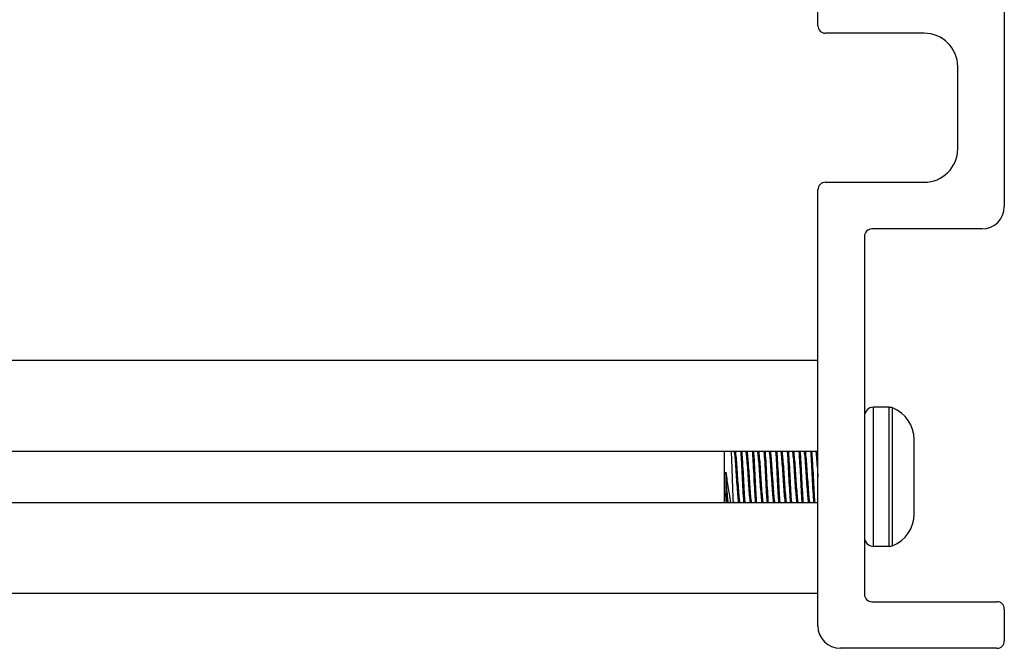
# Model space of a CAD drawing. Units: inches. Extents: x 26 to 76, y 38 to 150.
# Drawn here: x 37 to 39, y 141 to 143 of the extents above; entities that cross this region are included whole.
import ezdxf

# ---------------------------------------------------------------- set-up
doc = ezdxf.new("R2010")
doc.units = ezdxf.units.IN
doc.header["$LTSCALE"] = 8
doc.header["$MEASUREMENT"] = 0

msp = doc.modelspace()

# ---------------------------------------------------------------- linework, layer by layer
for p, q in [((38.6564, 142.9642), (38.6564, 143.8742)), ((39.1564, 143.0092), (39.1564, 142.4792)), ((38.9414, 142.9442), (38.6764, 142.9442)), ((39.0314, 142.6342), (39.0314, 142.8542)), ((38.6764, 142.5442), (38.9414, 142.5442)), ((38.6564, 141.3542), (38.6564, 142.5242)), ((39.0964, 142.4192), (38.8014, 142.4192)), ((38.7814, 142.3992), (38.7814, 141.4392)), ((27.5944, 142.0667), (38.6564, 142.0667)), ((38.8053, 141.5677), (38.8053, 141.9407)), ((38.8479, 141.9407), (38.8053, 141.9407)), ((38.8479, 141.5677), (38.8479, 141.9407)), ((38.8567, 141.5694), (38.8567, 141.939)), ((38.9144, 141.8408), (38.9144, 141.8542)), ((27.5944, 141.8232), (38.6564, 141.8232)), ((38.4064, 141.6852), (38.4064, 141.8232)), ((38.9144, 141.7542), (38.9144, 141.8408)), ((38.4095, 141.7663), (38.4095, 141.7104)), ((38.9144, 141.6676), (38.9144, 141.7542)), ((27.5944, 141.6852), (38.6564, 141.6852)), ((38.4298, 141.6876), (38.4298, 141.6852)), ((38.9144, 141.6542), (38.9144, 141.6676)), ((38.8479, 141.5677), (38.8053, 141.5677)), ((27.5944, 141.4417), (38.6564, 141.4417)), ((38.8014, 141.4192), (39.1364, 141.4192)), ((39.1564, 141.3992), (39.1564, 141.3142)), ((39.1364, 141.2942), (38.7164, 141.2942))]:
    msp.add_line(p, q)
for centre, radius, start, end in [((38.6764, 142.9642), 0.02, 180, 270), ((38.9414, 142.8542), 0.09, 0, 90), ((38.9414, 142.6342), 0.09, 270, 0), ((38.6764, 142.5242), 0.02, 90, 180), ((39.0964, 142.4792), 0.06, 270, 0), ((38.8014, 142.3992), 0.02, 90, 180), ((38.8053, 141.9168), 0.0239, 90, 180), ((38.8479, 141.9168), 0.0239, 68.4554, 90), ((38.8232, 141.8542), 0.0912, 0, 68.4554), ((38.8232, 141.6542), 0.0912, 291.5446, 0), ((38.8053, 141.5916), 0.0239, 180, 270), ((38.8479, 141.5916), 0.0239, 270, 291.5446), ((38.8014, 141.4392), 0.02, 180, 270), ((39.1364, 141.3992), 0.02, 0, 90), ((38.7164, 141.3542), 0.06, 180, 270), ((39.1364, 141.3142), 0.02, 270, 0)]:
    msp.add_arc(centre, radius, start, end)
for points, knots in [([(38.4298, 141.6876), (38.4295, 141.6938), (38.4292, 141.7007), (38.4287, 141.7154), (38.4284, 141.7233), (38.4277, 141.742), (38.4274, 141.7543), (38.4265, 141.7793), (38.4261, 141.7906), (38.4253, 141.8093), (38.4249, 141.8169), (38.4245, 141.8232)], [0.000001, 0.000001, 0.000001, 0.000001, 0.0636295, 0.0636295, 0.1268706, 0.1268706, 0.2093593, 0.2093593, 0.2836745, 0.2836745, 0.3471704, 0.3471704, 0.3471704, 0.3471704]), ([(38.4318, 141.8232), (38.4321, 141.8212), (38.4325, 141.8186), (38.4334, 141.8102), (38.4341, 141.8033), (38.4354, 141.787), (38.4361, 141.7777), (38.4374, 141.7585), (38.4379, 141.7489), (38.4392, 141.73), (38.4399, 141.721), (38.4412, 141.7046), (38.4419, 141.6976), (38.4428, 141.6893), (38.4431, 141.6871), (38.4435, 141.6852)], [-13.3628651, -13.3628651, -13.3628651, -13.3628651, -13.3227168, -13.3227168, -13.2499613, -13.2499613, -13.1743466, -13.1743466, -13.1017885, -13.1017885, -13.0281786, -13.0281786, -12.952879, -12.952879, -12.9158717, -12.9158717, -12.9158717, -12.9158717]), ([(38.4474, 141.6852), (38.4471, 141.6868), (38.4468, 141.6887), (38.446, 141.6962), (38.4453, 141.7031), (38.4439, 141.7191), (38.4433, 141.728), (38.442, 141.7468), (38.4414, 141.7564), (38.4402, 141.7756), (38.4395, 141.7851), (38.4381, 141.8017), (38.4374, 141.8088), (38.4364, 141.818), (38.4361, 141.8209), (38.4357, 141.8232)], [-1.4563522, -1.4563522, -1.4563522, -1.4563522, -1.4245022, -1.4245022, -1.3487687, -1.3487687, -1.2745176, -1.2745176, -1.2017967, -1.2017967, -1.1255061, -1.1255061, -1.0521113, -1.0521113, -1.0066554, -1.0066554, -1.0066554, -1.0066554]), ([(38.4492, 141.8232), (38.4497, 141.8163), (38.4502, 141.8084), (38.4515, 141.7885), (38.4522, 141.7764), (38.4534, 141.7519), (38.4539, 141.7398), (38.4552, 141.7163), (38.4559, 141.7051), (38.4569, 141.6918), (38.4571, 141.6884), (38.4573, 141.6852)], [0.9450496, 0.9450496, 0.9450496, 0.9450496, 1.0213297, 1.0213297, 1.1174599, 1.1174599, 1.2093066, 1.2093066, 1.3039616, 1.3039616, 1.339219, 1.339219, 1.339219, 1.339219]), ([(38.4613, 141.6852), (38.461, 141.6889), (38.4607, 141.693), (38.4597, 141.7073), (38.459, 141.7186), (38.4577, 141.7422), (38.4572, 141.7544), (38.4559, 141.779), (38.4552, 141.7911), (38.454, 141.8099), (38.4535, 141.817), (38.4531, 141.8232)], [15.6224785, 15.6224785, 15.6224785, 15.6224785, 15.6643118, 15.6643118, 15.7590114, 15.7590114, 15.8512858, 15.8512858, 15.9486274, 15.9486274, 16.0178321, 16.0178321, 16.0178321, 16.0178321]), ([(38.4631, 141.8232), (38.4633, 141.8216), (38.4636, 141.8198), (38.4644, 141.8126), (38.465, 141.8061), (38.4664, 141.7904), (38.4671, 141.7814), (38.4684, 141.7624), (38.469, 141.7526), (38.4702, 141.7336), (38.4709, 141.7244), (38.4722, 141.7076), (38.4729, 141.7002), (38.4739, 141.6906), (38.4743, 141.6875), (38.4747, 141.6852)], [-12.1703448, -12.1703448, -12.1703448, -12.1703448, -12.1394561, -12.1394561, -12.0669954, -12.0669954, -11.9917051, -11.9917051, -11.9183769, -11.9183769, -11.8450476, -11.8450476, -11.7696419, -11.7696419, -11.7229139, -11.7229139, -11.7229139, -11.7229139]), ([(38.4786, 141.6852), (38.4783, 141.6873), (38.4779, 141.69), (38.4769, 141.6988), (38.4763, 141.7061), (38.4749, 141.7227), (38.4742, 141.7318), (38.473, 141.7508), (38.4724, 141.7604), (38.4711, 141.7795), (38.4704, 141.7887), (38.4691, 141.8047), (38.4684, 141.8114), (38.4675, 141.8192), (38.4673, 141.8214), (38.467, 141.8232)], [-2.6552849, -2.6552849, -2.6552849, -2.6552849, -2.6131931, -2.6131931, -2.5374586, -2.5374586, -2.4636182, -2.4636182, -2.3903379, -2.3903379, -2.3145035, -2.3145035, -2.2415273, -2.2415273, -2.2058113, -2.2058113, -2.2058113, -2.2058113]), ([(38.4804, 141.8232), (38.4808, 141.8177), (38.4813, 141.8114), (38.4824, 141.7938), (38.4831, 141.7818), (38.4844, 141.7573), (38.4849, 141.7451), (38.4862, 141.7213), (38.4869, 141.7099), (38.4879, 141.6945), (38.4883, 141.6896), (38.4886, 141.6852)], [2.4688823, 2.4688823, 2.4688823, 2.4688823, 2.5306451, 2.5306451, 2.6273943, 2.6273943, 2.7196857, 2.7196857, 2.8138303, 2.8138303, 2.8630803, 2.8630803, 2.8630803, 2.8630803]), ([(38.4925, 141.6852), (38.4921, 141.6902), (38.4917, 141.6959), (38.4906, 141.7123), (38.49, 141.7238), (38.4887, 141.7478), (38.4882, 141.76), (38.4869, 141.7844), (38.4862, 141.7962), (38.4851, 141.8127), (38.4847, 141.8183), (38.4843, 141.8232)], [14.096323, 14.096323, 14.096323, 14.096323, 14.1525228, 14.1525228, 14.2465816, 14.2465816, 14.3394023, 14.3394023, 14.4360421, 14.4360421, 14.4912184, 14.4912184, 14.4912184, 14.4912184]), ([(38.4943, 141.8232), (38.4945, 141.8222), (38.4947, 141.821), (38.4954, 141.8152), (38.496, 141.8091), (38.4973, 141.7942), (38.498, 141.7854), (38.4994, 141.7667), (38.4999, 141.7568), (38.5012, 141.7375), (38.5018, 141.7283), (38.5032, 141.7109), (38.5039, 141.7031), (38.505, 141.6919), (38.5055, 141.6881), (38.5059, 141.6852)], [-10.9756296, -10.9756296, -10.9756296, -10.9756296, -10.9551802, -10.9551802, -10.8830202, -10.8830202, -10.808141, -10.808141, -10.7337103, -10.7337103, -10.6607283, -10.6607283, -10.5848724, -10.5848724, -10.5278937, -10.5278937, -10.5278937, -10.5278937]), ([(38.5099, 141.6852), (38.5094, 141.6878), (38.509, 141.6912), (38.5079, 141.7016), (38.5072, 141.7092), (38.5059, 141.7264), (38.5052, 141.7356), (38.504, 141.7548), (38.5034, 141.7646), (38.5021, 141.7834), (38.5014, 141.7924), (38.5001, 141.8076), (38.4994, 141.8139), (38.4986, 141.8204), (38.4984, 141.8219), (38.4982, 141.8232)], [-3.8560029, -3.8560029, -3.8560029, -3.8560029, -3.8040798, -3.8040798, -3.7275226, -3.7275226, -3.6538778, -3.6538778, -3.5795258, -3.5795258, -3.5039371, -3.5039371, -3.4311815, -3.4311815, -3.4054383, -3.4054383, -3.4054383, -3.4054383]), ([(38.5117, 141.8232), (38.512, 141.8189), (38.5123, 141.8142), (38.5134, 141.7988), (38.5141, 141.7871), (38.5154, 141.7629), (38.5159, 141.7506), (38.5172, 141.7264), (38.5178, 141.7149), (38.519, 141.6973), (38.5194, 141.6909), (38.5198, 141.6852)], [3.9916524, 3.9916524, 3.9916524, 3.9916524, 4.039513, 4.039513, 4.1356733, 4.1356733, 4.228822, 4.228822, 4.3224388, 4.3224388, 4.3858112, 4.3858112, 4.3858112, 4.3858112]), ([(38.5238, 141.6852), (38.5233, 141.6915), (38.5228, 141.6988), (38.5216, 141.7174), (38.5209, 141.7291), (38.5197, 141.7534), (38.5191, 141.7658), (38.5178, 141.7899), (38.5171, 141.8013), (38.5161, 141.8156), (38.5158, 141.8196), (38.5156, 141.8232)], [12.5699963, 12.5699963, 12.5699963, 12.5699963, 12.6408037, 12.6408037, 12.7344112, 12.7344112, 12.8284294, 12.8284294, 12.9245508, 12.9245508, 12.9652323, 12.9652323, 12.9652323, 12.9652323]), ([(38.5256, 141.8232), (38.5256, 141.8227), (38.5257, 141.8221), (38.5264, 141.8175), (38.527, 141.8118), (38.5283, 141.7977), (38.529, 141.7892), (38.5303, 141.7707), (38.531, 141.7608), (38.5322, 141.7413), (38.5328, 141.7319), (38.5342, 141.7142), (38.5349, 141.7061), (38.5361, 141.6934), (38.5366, 141.6886), (38.5372, 141.6852)], [-9.7813098, -9.7813098, -9.7813098, -9.7813098, -9.771178, -9.771178, -9.6991782, -9.6991782, -9.6247419, -9.6247419, -9.549033, -9.549033, -9.4764112, -9.4764112, -9.4009492, -9.4009492, -9.3336676, -9.3336676, -9.3336676, -9.3336676]), ([(38.5411, 141.6852), (38.5406, 141.6883), (38.5401, 141.6926), (38.5389, 141.7046), (38.5382, 141.7125), (38.5369, 141.7301), (38.5362, 141.7394), (38.535, 141.7588), (38.5344, 141.7686), (38.533, 141.7873), (38.5324, 141.7959), (38.531, 141.8104), (38.5304, 141.8163), (38.5297, 141.8216), (38.5296, 141.8224), (38.5295, 141.8232)], [-5.0568582, -5.0568582, -5.0568582, -5.0568582, -4.9944823, -4.9944823, -4.9184471, -4.9184471, -4.8452826, -4.8452826, -4.7698841, -4.7698841, -4.694851, -4.694851, -4.6224492, -4.6224492, -4.6069523, -4.6069523, -4.6069523, -4.6069523]), ([(38.5429, 141.8232), (38.5431, 141.8202), (38.5434, 141.817), (38.5443, 141.8039), (38.545, 141.7926), (38.5463, 141.7687), (38.5469, 141.7563), (38.5481, 141.7318), (38.5488, 141.7201), (38.55, 141.7003), (38.5506, 141.6922), (38.5511, 141.6852)], [5.5152397, 5.5152397, 5.5152397, 5.5152397, 5.5484224, 5.5484224, 5.6439536, 5.6439536, 5.7384189, 5.7384189, 5.8314851, 5.8314851, 5.9092937, 5.9092937, 5.9092937, 5.9092937]), ([(38.555, 141.6852), (38.5544, 141.6928), (38.5538, 141.7017), (38.5525, 141.7225), (38.5519, 141.7343), (38.5507, 141.7589), (38.5501, 141.7714), (38.5487, 141.7952), (38.548, 141.8062), (38.5472, 141.8183), (38.547, 141.8208), (38.5468, 141.8232)], [11.0441789, 11.0441789, 11.0441789, 11.0441789, 11.1287664, 11.1287664, 11.2217318, 11.2217318, 11.3171162, 11.3171162, 11.4125066, 11.4125066, 11.4388115, 11.4388115, 11.4388115, 11.4388115]), ([(38.5568, 141.8232), (38.5568, 141.8232), (38.5568, 141.8231), (38.5574, 141.8195), (38.558, 141.8142), (38.5593, 141.8007), (38.56, 141.7926), (38.5613, 141.7745), (38.562, 141.7647), (38.5632, 141.7453), (38.5638, 141.7359), (38.5651, 141.7179), (38.5658, 141.7095), (38.5671, 141.6954), (38.5677, 141.6898), (38.5684, 141.6856), (38.5684, 141.6854), (38.5684, 141.6852)], [-8.5862228, -8.5862228, -8.5862228, -8.5862228, -8.5857132, -8.5857132, -8.5134013, -8.5134013, -8.4391715, -8.4391715, -8.3636824, -8.3636824, -8.2914257, -8.2914257, -8.2164253, -8.2164253, -8.1422879, -8.1422879, -8.1381936, -8.1381936, -8.1381936, -8.1381936]), ([(38.5724, 141.6852), (38.5717, 141.6889), (38.5712, 141.6942), (38.5699, 141.7078), (38.5692, 141.7161), (38.5678, 141.734), (38.5672, 141.7434), (38.566, 141.7628), (38.5654, 141.7726), (38.564, 141.7909), (38.5633, 141.7992), (38.562, 141.813), (38.5615, 141.8185), (38.5608, 141.8226), (38.5608, 141.8229), (38.5607, 141.8232)], [-6.2579828, -6.2579828, -6.2579828, -6.2579828, -6.1846364, -6.1846364, -6.1089072, -6.1089072, -6.03602, -6.03602, -5.9601756, -5.9601756, -5.8854753, -5.8854753, -5.812999, -5.812999, -5.8075527, -5.8075527, -5.8075527, -5.8075527]), ([(38.5742, 141.8232), (38.5743, 141.8215), (38.5744, 141.8198), (38.5752, 141.8087), (38.5759, 141.798), (38.5773, 141.7744), (38.5779, 141.7618), (38.5791, 141.7371), (38.5797, 141.7252), (38.5811, 141.7033), (38.5817, 141.6934), (38.5823, 141.6852)], [7.0376279, 7.0376279, 7.0376279, 7.0376279, 7.0562341, 7.0562341, 7.1511266, 7.1511266, 7.247289, 7.247289, 7.3398156, 7.3398156, 7.4314847, 7.4314847, 7.4314847, 7.4314847]), ([(38.5863, 141.6852), (38.5862, 141.6855), (38.5862, 141.6857), (38.5855, 141.6948), (38.5848, 141.7052), (38.5835, 141.7279), (38.5829, 141.7398), (38.5817, 141.7645), (38.581, 141.777), (38.5797, 141.8003), (38.579, 141.8109), (38.5782, 141.821), (38.5782, 141.8221), (38.5781, 141.8232)], [9.5189117, 9.5189117, 9.5189117, 9.5189117, 9.5219087, 9.5219087, 9.6180089, 9.6180089, 9.7105025, 9.7105025, 9.80674, 9.80674, 9.9015893, 9.9015893, 9.9136952, 9.9136952, 9.9136952, 9.9136952]), ([(38.5881, 141.8232), (38.5886, 141.82), (38.5891, 141.8156), (38.5903, 141.8038), (38.5909, 141.796), (38.5923, 141.7784), (38.593, 141.7688), (38.5942, 141.7494), (38.5948, 141.74), (38.5961, 141.7216), (38.5968, 141.713), (38.5981, 141.6983), (38.5987, 141.6924), (38.5994, 141.687), (38.5996, 141.686), (38.5997, 141.6852)], [-7.3916639, -7.3916639, -7.3916639, -7.3916639, -7.3288996, -7.3288996, -7.2551991, -7.2551991, -7.1798227, -7.1798227, -7.1078597, -7.1078597, -7.0331992, -7.0331992, -6.9611912, -6.9611912, -6.9443328, -6.9443328, -6.9443328, -6.9443328]), ([(38.6036, 141.6852), (38.6035, 141.6858), (38.6034, 141.6864), (38.6027, 141.6912), (38.6021, 141.697), (38.6008, 141.7113), (38.6001, 141.7197), (38.5988, 141.7379), (38.5982, 141.7473), (38.597, 141.7667), (38.5963, 141.7764), (38.595, 141.7942), (38.5943, 141.8022), (38.5931, 141.8149), (38.5925, 141.8198), (38.592, 141.8232)], [-7.4591197, -7.4591197, -7.4591197, -7.4591197, -7.447356, -7.447356, -7.3750051, -7.3750051, -7.3001437, -7.3001437, -7.2277182, -7.2277182, -7.15192, -7.15192, -7.07759, -7.07759, -7.0092811, -7.0092811, -7.0092811, -7.0092811]), ([(38.6054, 141.8232), (38.6055, 141.8227), (38.6055, 141.8222), (38.6062, 141.8129), (38.6069, 141.8024), (38.6082, 141.7797), (38.6089, 141.7677), (38.61, 141.7431), (38.6107, 141.7306), (38.612, 141.7074), (38.6127, 141.6969), (38.6135, 141.687), (38.6135, 141.6861), (38.6136, 141.6852)], [8.5603174, 8.5603174, 8.5603174, 8.5603174, 8.5656273, 8.5656273, 8.6614501, 8.6614501, 8.7536815, 8.7536815, 8.849716, 8.849716, 8.9442913, 8.9442913, 8.9543144, 8.9543144, 8.9543144, 8.9543144]), ([(38.6175, 141.6852), (38.6174, 141.6864), (38.6173, 141.6877), (38.6165, 141.6981), (38.6159, 141.7087), (38.6145, 141.7322), (38.6139, 141.7448), (38.6127, 141.7696), (38.612, 141.7815), (38.6107, 141.8041), (38.61, 141.8145), (38.6093, 141.8232), (38.6093, 141.8232), (38.6093, 141.8232)], [7.9936683, 7.9936683, 7.9936683, 7.9936683, 8.0075593, 8.0075593, 8.1023948, 8.1023948, 8.1993472, 8.1993472, 8.2918508, 8.2918508, 8.387968, 8.387968, 8.3880897, 8.3880897, 8.3880897, 8.3880897]), ([(38.6193, 141.8232), (38.6197, 141.8207), (38.6201, 141.8174), (38.6212, 141.8072), (38.6219, 141.7996), (38.6232, 141.7825), (38.6239, 141.7733), (38.6252, 141.7541), (38.6257, 141.7444), (38.627, 141.7255), (38.6277, 141.7165), (38.6291, 141.7011), (38.6297, 141.6948), (38.6305, 141.6881), (38.6307, 141.6865), (38.6309, 141.6852)], [-6.1975476, -6.1975476, -6.1975476, -6.1975476, -6.1473302, -6.1473302, -6.0711284, -6.0711284, -5.9978289, -5.9978289, -5.9240109, -5.9240109, -5.8487698, -5.8487698, -5.7763505, -5.7763505, -5.7493973, -5.7493973, -5.7493973, -5.7493973]), ([(38.6349, 141.6852), (38.6347, 141.6863), (38.6345, 141.6876), (38.6337, 141.6936), (38.6331, 141.6997), (38.6318, 141.7148), (38.6311, 141.7236), (38.6298, 141.7424), (38.6292, 141.7522), (38.6279, 141.7714), (38.6273, 141.7807), (38.6259, 141.798), (38.6252, 141.8058), (38.6241, 141.8167), (38.6237, 141.8204), (38.6232, 141.8232)], [-8.6595835, -8.6595835, -8.6595835, -8.6595835, -8.6374266, -8.6374266, -8.5648362, -8.5648362, -8.4894954, -8.4894954, -8.4148526, -8.4148526, -8.3414299, -8.3414299, -8.2651124, -8.2651124, -8.2094828, -8.2094828, -8.2094828, -8.2094828]), ([(38.6367, 141.8232), (38.6373, 141.8154), (38.6379, 141.8062), (38.6392, 141.7851), (38.6398, 141.7732), (38.641, 141.7486), (38.6416, 141.7361), (38.643, 141.7124), (38.6437, 141.7014), (38.6445, 141.6896), (38.6447, 141.6873), (38.6448, 141.6852)], [10.0823766, 10.0823766, 10.0823766, 10.0823766, 10.1689695, 10.1689695, 10.2616446, 10.2616446, 10.3570909, 10.3570909, 10.4521697, 10.4521697, 10.4761074, 10.4761074, 10.4761074, 10.4761074]), ([(38.6487, 141.6852), (38.6486, 141.6877), (38.6484, 141.6904), (38.6475, 141.7028), (38.6468, 141.7139), (38.6455, 141.7377), (38.6449, 141.7502), (38.6436, 141.7748), (38.643, 141.7866), (38.6417, 141.8071), (38.6411, 141.8158), (38.6406, 141.8232)], [6.4697184, 6.4697184, 6.4697184, 6.4697184, 6.4979677, 6.4979677, 6.5933734, 6.5933734, 6.6884632, 6.6884632, 6.7814327, 6.7814327, 6.8640849, 6.8640849, 6.8640849, 6.8640849]), ([(38.6506, 141.8232), (38.6509, 141.8212), (38.6512, 141.8186), (38.6522, 141.8099), (38.6529, 141.8027), (38.6542, 141.7862), (38.6549, 141.7771), (38.6558, 141.7632), (38.6561, 141.7587), (38.6564, 141.7542)], [-5.0031006, -5.0031006, -5.0031006, -5.0031006, -4.9626532, -4.9626532, -4.8872984, -4.8872984, -4.8137712, -4.8137712, -4.7794728, -4.7794728, -4.7794728, -4.7794728]), ([(38.6564, 141.8065), (38.6561, 141.8094), (38.6558, 141.8121), (38.6552, 141.818), (38.6548, 141.8209), (38.6545, 141.8232)], [-9.48766242, -9.48766242, -9.48766242, -9.48766242, -9.45651325, -9.45651325, -9.41099577, -9.41099577, -9.41099577, -9.41099577]), ([(38.4095, 141.7663), (38.4108, 141.7586), (38.4117, 141.7513), (38.4137, 141.7376), (38.4148, 141.7305), (38.4174, 141.7136), (38.4189, 141.7041), (38.421, 141.6917), (38.4216, 141.6882), (38.4221, 141.6852)], [0, 0, 0, 0, 0.062549, 0.062549, 0.1313161, 0.1313161, 0.2306298, 0.2306298, 0.2776363, 0.2776363, 0.2776363, 0.2776363]), ([(38.4161, 141.6852), (38.4159, 141.6863), (38.4157, 141.6875), (38.415, 141.6937), (38.4143, 141.7002), (38.413, 141.7157), (38.4123, 141.7245), (38.4112, 141.7392), (38.4109, 141.7446), (38.4102, 141.7555), (38.4099, 141.761), (38.4095, 141.7663)], [-0.2557715, -0.2557715, -0.2557715, -0.2557715, -0.2339257, -0.2339257, -0.1581566, -0.1581566, -0.0835425, -0.0835425, -0.0413553, -0.0413553, -0.000001, -0.000001, -0.000001, -0.000001]), ([(38.4111, 141.6852), (38.4109, 141.6874), (38.4107, 141.6908), (38.4101, 141.7), (38.4098, 141.7049), (38.4095, 141.7104)], [1.15477193, 1.15477193, 1.15477193, 1.15477193, 1.20467894, 1.20467894, 1.24892202, 1.24892202, 1.24892202, 1.24892202]), ([(38.4095, 141.7104), (38.4099, 141.7062), (38.4102, 141.7023), (38.4109, 141.6954), (38.4112, 141.6925), (38.4118, 141.6881), (38.412, 141.6865), (38.4122, 141.6852)], [-14.2132327, -14.2132327, -14.2132327, -14.2132327, -14.1737157, -14.1737157, -14.135458, -14.135458, -14.1087002, -14.1087002, -14.1087002, -14.1087002])]:
    msp.add_open_spline(points, degree=3, knots=knots)
msp.add_open_spline([(38.43, 141.6852), (38.4299, 141.686), (38.4299, 141.6868), (38.4298, 141.6876)], degree=3)

doc.saveas('drawing.dxf')
